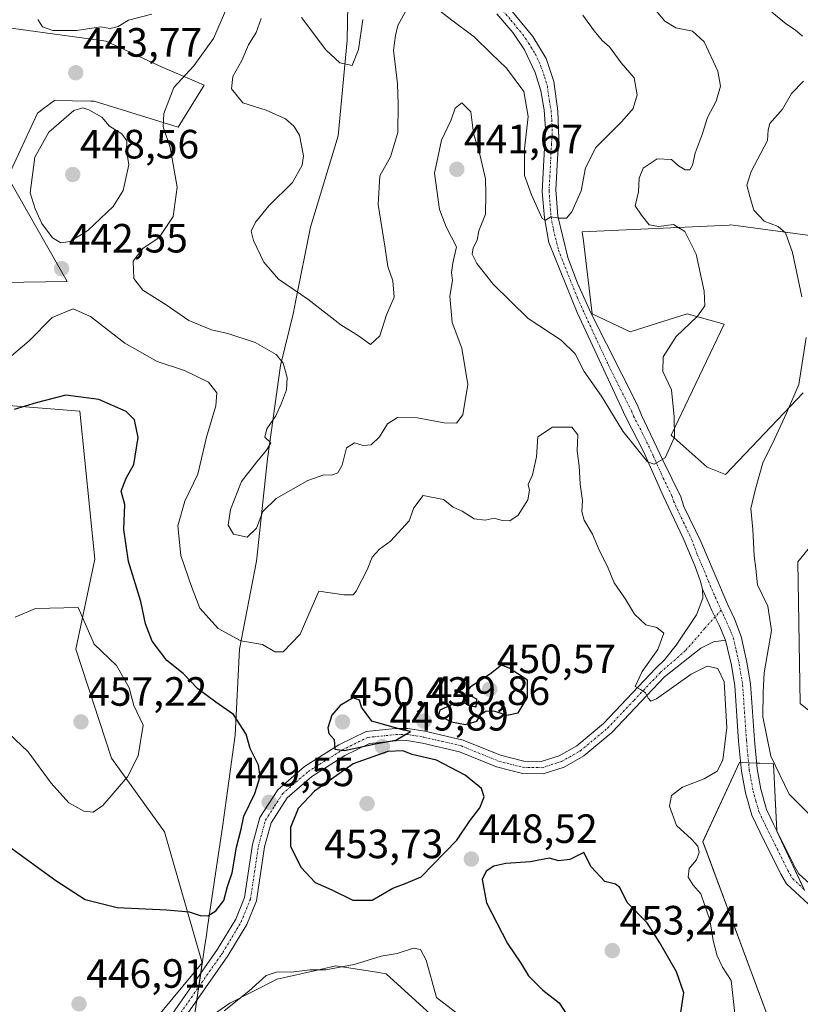
# Model space of a CAD drawing. Units: metres. Extents: x 600715 to 604176, y 4722224 to 4724588.
# Drawn here: x 600986 to 601177, y 4722724 to 4722965 of the extents above; entities that cross this region are included whole.
import ezdxf
from ezdxf.enums import TextEntityAlignment as Align

# ---------------------------------------------------------------- set-up
doc = ezdxf.new("R2010")
doc.units = ezdxf.units.M
doc.header["$MEASUREMENT"] = 0
doc.linetypes.add('TRAZO_Y_PUNTO', pattern=[1, 0.5, -0.25, 0, -0.25])
for name, color, linetype, lineweight in [('Camino eje', 39, 'TRAZO_Y_PUNTO', 13), ('Carátula', 7, 'Continuous', 5), ('Cultivos herbáceos CxS', 92, 'Continuous', 0), ('Curva de nivel maestra', 36, 'Continuous', 30), ('Curva de nivel normal', 36, 'Continuous', 0), ('Matorral', 135, 'Continuous', 0), ('Matorral CxS', 135, 'Continuous', 0), ('Municipio', 9, 'Continuous', 13), ('Municipio CxS', 142, 'Continuous', 0), ('Pista no pavimentada', 254, 'Continuous', 13), ('Pista no pavimentada Cxs', 254, 'Continuous', 0), ('Pista pavimentada eje', 135, 'TRAZO_Y_PUNTO', 0), ('Punto de cota en terreno', 7, 'Continuous', 0), ('Rótulo de punto de cota en terreno', 19, 'Continuous', 0)]:
    doc.layers.add(name, color=color, linetype=linetype, lineweight=lineweight)
doc.styles.add('Arial', font='txt', dxfattribs={"height": 0.2})

# ---------------------------------------------------------------- blocks, each defined once
blk = doc.blocks.new('*U153')
at = {"layer": 'Cultivos herbáceos CxS', "color": 92, "linetype": 'Continuous', "lineweight": 0}
blk.add_polyline3d([(600753.91, 4722684.62, 435.79), (600750.19, 4722940.19, 433.77), (600815.27, 4722934.86, 445.38), (600829.53, 4722932.03, 448.53), (600835.3, 4722928.42, 449.65), (600847.56, 4722919.04, 450.48), (600847.56, 4722919.04, 450.48), (600861.27, 4722913.99, 450.05), (600870.65, 4722921.21, 451.24), (600882.91, 4722922.65, 450.59), (600893.21, 4722911.27, 448.1), (600906.67, 4722895.96, 447.79), (600924.8, 4722888.12, 449.01), (600934.61, 4722885.67, 448.73), (600946.86, 4722884.2, 448.24), (600959.4, 4722880.01, 447.99), (600973.95, 4722871.19, 448.15), (601000.69, 4722869.06, 451.08), (601004.43, 4722832.87, 452.49), (600999.78, 4722810.83, 455.79), (601008.44, 4722784.14, 455.97), (601021.42, 4722766.1, 452.78), (601030.68, 4722734.01, 447.72), (601012.18, 4722711.67, 447.02)], dxfattribs=at)
blk = doc.blocks.new('*U158')
at = {"layer": 'Cultivos herbáceos CxS', "color": 92, "linetype": 'Continuous', "lineweight": 0}
for points in [[(601028.35, 4722717.89, 446.39), (601037.4, 4722724.18, 445.06), (601049.04, 4722730, 444.66), (601059.17, 4722732.33, 444.94), (601059.83, 4722732.49, 444.96), (601063.37, 4722733.3, 445.03), (601072.85, 4722731.81, 444.06), (601075.66, 4722731.36, 443.9), (601109.96, 4722700.12, 443.2)], [(601169.97, 4722718.43, 440.79), (601153.18, 4722763.67, 443.97), (601162.15, 4722783.09, 443.74), (601167.09, 4722782.86, 443.78), (601170.43, 4722782.7, 444.99), (601171.26, 4722766.26, 442.58), (601178.06, 4722751.74, 441.69)], [(601186.11, 4722790.17, 448.22), (601176.98, 4722797.52, 447.01), (601176.43, 4722832.18, 448.93), (601187.47, 4722845.78, 450.28)], [(601177.72, 4722873.55, 445.12), (601171.45, 4722866.96, 444.41), (601158.71, 4722853.57, 442.08), (601154.2, 4722855.35, 441.29), (601145.43, 4722863.21, 439.63), (601158.34, 4722890.35, 441.36), (601149.3, 4722892.94, 439.39), (601149.04, 4722892.85, 439.36), (601143.35, 4722891.03, 438.57), (601135.36, 4722888.49, 437.45), (601126.05, 4722892.94, 436.79), (601123.92, 4722910.74, 435.64), (601123.66, 4722912.96, 435.49), (601159.6, 4722914.64, 442.47), (601160.02, 4722914.66, 442.59), (601202.98, 4722908.88, 451.16)], [(600974.9, 4722964.03, 439.3), (601007.16, 4722959.68, 444.02), (601020.88, 4722953.31, 441.23), (601029.3, 4722949.7, 438.41), (601031.18, 4722948.9, 437.58), (601024.8, 4722938.61, 438.76), (601004.22, 4722944.98, 444.09), (601003.4, 4722945, 444.3), (600998.97, 4722945.08, 444.25), (600994.55, 4722945.17, 443.5), (600991.84, 4722943.14, 443.23), (600990.69, 4722942.27, 443.04), (600990.4, 4722942.06, 442.99), (600983.14, 4722926.35, 442.3), (600997.65, 4722900.81, 442.5), (600981.76, 4722900.56, 443)]]:
    blk.add_polyline3d(points, dxfattribs=at)
blk = doc.blocks.new('*U168')
at = {"layer": 'Curva de nivel normal', "color": 36, "linetype": 'Continuous', "lineweight": 0}
blk.add_polyline3d([(601037.18, 4722968.99, 440), (601033.42, 4722960.31, 440), (601028.64, 4722953.65, 440), (601023.73, 4722948.31, 440), (601021.26, 4722941.98, 440), (601021.1, 4722938.65, 440), (601022.84, 4722933.65, 440), (601024.57, 4722923.93, 440), (601023.58, 4722916.77, 440), (601020.14, 4722911.6, 440), (601016.1, 4722908.86, 440), (601013.76, 4722905.82, 440), (601013.92, 4722901.53, 440), (601016.15, 4722898.68, 440), (601021.84, 4722895.09, 440), (601027.39, 4722891.28, 440), (601032.94, 4722888.97, 440), (601036.94, 4722888.07, 440), (601043.6, 4722885.86, 440), (601048.78, 4722882.93, 440), (601050.46, 4722880.84, 440), (601051.42, 4722877.32, 440), (601051.29, 4722874.33, 440), (601050.05, 4722871.03, 440), (601048.65, 4722867.96, 440), (601046.45, 4722864.76, 440), (601046.01, 4722862.67, 440), (601047.49, 4722861.29, 440), (601046.43, 4722859.56, 440), (601044.06, 4722856.7, 440), (601040.3, 4722851.86, 440), (601037.57, 4722845.01, 440), (601037.03, 4722841.15, 440), (601038.32, 4722838.95, 440), (601041.64, 4722838.25, 440), (601043.91, 4722840.47, 440), (601045.5, 4722844.5, 440), (601048.74, 4722847.67, 440), (601056.5, 4722852.11, 440), (601060.44, 4722853.47, 440), (601062.26, 4722853.41, 440), (601063.87, 4722853.99, 440), (601064.92, 4722855.82, 440), (601065.94, 4722860.1, 440), (601067.95, 4722861.31, 440), (601070.01, 4722860.65, 440), (601072.01, 4722860.85, 440), (601074.01, 4722862.82, 440), (601076.01, 4722865.95, 440), (601078.47, 4722867.49, 440), (601083.35, 4722867.46, 440), (601089.85, 4722866.18, 440), (601092.86, 4722866.13, 440), (601094.44, 4722868.21, 440), (601095.66, 4722875.6, 440), (601094.2, 4722884.53, 440), (601091.79, 4722890.78, 440), (601091.24, 4722897.23, 440), (601091.94, 4722901.03, 440), (601091.62, 4722903.04, 440), (601091.99, 4722905.32, 440), (601092.9, 4722909.29, 440), (601090.34, 4722914.18, 440), (601088.69, 4722918.41, 440), (601087.49, 4722927.32, 440), (601089.19, 4722935.46, 440), (601091.58, 4722940.38, 440), (601092.59, 4722943.24, 440), (601094.21, 4722944.59, 440), (601096.36, 4722942.37, 440), (601097, 4722937.11, 440), (601098.68, 4722931.56, 440), (601099.96, 4722925.94, 440), (601100.03, 4722922.26, 440), (601099.96, 4722917.28, 440), (601098.37, 4722913.24, 440), (601097.91, 4722910.97, 440), (601096.96, 4722909.08, 440), (601096.69, 4722907.55, 440), (601097.83, 4722905.25, 440), (601101.85, 4722900.13, 440), (601110.43, 4722891.78, 440), (601118.52, 4722886.45, 440), (601121.94, 4722883.08, 440), (601124.11, 4722878.77, 440), (601128.32, 4722872.71, 440), (601133.58, 4722864.21, 440), (601139.58, 4722856.7, 440), (601141.25, 4722856.08, 440), (601143.9, 4722857.62, 440), (601146.19, 4722862.67, 440), (601146.14, 4722867.69, 440), (601145.46, 4722874.33, 440), (601143.39, 4722878.82, 440), (601143.47, 4722882.37, 440), (601146.63, 4722887.33, 440), (601151.86, 4722892.34, 440), (601153.65, 4722894.84, 440), (601153.44, 4722898.44, 440), (601151.5, 4722907.5, 440), (601148.72, 4722913.06, 440), (601145.96, 4722914.8, 440), (601142.38, 4722914.27, 440), (601140.03, 4722914.72, 440), (601138.12, 4722917.02, 440), (601136.61, 4722919.32, 440), (601137.43, 4722922.77, 440), (601137.55, 4722926.11, 440), (601138.55, 4722928.59, 440), (601141.98, 4722930.89, 440), (601145.48, 4722930.7, 440), (601147.22, 4722929.14, 440), (601148.85, 4722928.16, 440), (601149.95, 4722928.17, 440), (601150.63, 4722929.3, 440), (601151.26, 4722932.24, 440), (601153.02, 4722936.8, 440), (601154.29, 4722940.98, 440), (601156.4, 4722944.98, 440), (601157.51, 4722948.65, 440), (601156.78, 4722952.31, 440), (601153.48, 4722959.51, 440), (601150.61, 4722962.07, 440), (601146.52, 4722962.93, 440), (601143.89, 4722964.55, 440), (601137.99, 4722971.63, 440)], dxfattribs=at)
blk = doc.blocks.new('*U169')
at = {"layer": 'Curva de nivel normal', "color": 36, "linetype": 'Continuous', "lineweight": 0}
for points in [[(601180.61, 4722768.97, 445), (601174.3, 4722775.32, 445), (601169.81, 4722784.59, 445), (601167.86, 4722794.25, 445), (601167.9, 4722800.34, 445), (601168.17, 4722805.01, 445), (601169.99, 4722815.34, 445), (601169.07, 4722821.31, 445), (601166.53, 4722826.57, 445), (601166.12, 4722830.56, 445), (601165.67, 4722833.62, 445), (601165.4, 4722840.08, 445), (601164.91, 4722845.26, 445), (601165.98, 4722849.75, 445), (601167.87, 4722856.44, 445), (601170.62, 4722862.09, 445), (601173.63, 4722868.58, 445), (601176.67, 4722875.58, 445), (601178.41, 4722887.1, 445)], [(601177.36, 4722897.1, 445), (601175.12, 4722907.91, 445), (601173.39, 4722912.7, 445), (601171.55, 4722914.26, 445), (601168.19, 4722915.55, 445), (601165.6, 4722918.29, 445), (601164.66, 4722921.65, 445), (601163.88, 4722924.41, 445), (601164.98, 4722927.74, 445), (601169, 4722935.34, 445), (601169.14, 4722937.95, 445), (601169.55, 4722939.47, 445), (601172.62, 4722942.98, 445), (601174.84, 4722946.87, 445), (601177.75, 4722949.87, 445)]]:
    blk.add_polyline3d(points, dxfattribs=at)
blk = doc.blocks.new('*U177')
at = {"layer": 'Curva de nivel normal', "color": 36, "linetype": 'Continuous', "lineweight": 0}
for points in [[(601045.12, 4722965.21, 435), (601043.89, 4722961.76, 435), (601041.97, 4722958.76, 435), (601040.34, 4722954.92, 435), (601038.12, 4722950.98, 435), (601037.86, 4722947.98, 435), (601040.57, 4722944.53, 435), (601046.34, 4722942.79, 435), (601051.07, 4722940.61, 435), (601053.06, 4722938.85, 435), (601054.46, 4722936.62, 435), (601055.46, 4722931.61, 435), (601055.1, 4722929.27, 435), (601052.78, 4722925.03, 435), (601046.94, 4722919.32, 435), (601043.68, 4722915.32, 435), (601042.66, 4722913.12, 435), (601043.24, 4722910.86, 435), (601045.76, 4722905.55, 435), (601049.37, 4722901.38, 435), (601056.49, 4722896.53, 435), (601064.61, 4722890.17, 435), (601068.88, 4722887.48, 435), (601071.87, 4722885.36, 435), (601074.1, 4722887.54, 435), (601075.72, 4722892.66, 435), (601077.67, 4722896.99, 435), (601077.34, 4722900.96, 435), (601076.12, 4722904.53, 435), (601075.46, 4722908.96, 435), (601073.72, 4722919.65, 435), (601074.13, 4722926.65, 435), (601076.73, 4722931.31, 435), (601078.53, 4722937.31, 435), (601078.61, 4722944.12, 435), (601078.47, 4722949.22, 435), (601077.44, 4722957.46, 435), (601077.93, 4722961.02, 435), (601078.52, 4722963.52, 435), (601080.38, 4722966.9, 435)], [(601087.85, 4722967.78, 435), (601091.7, 4722964.79, 435), (601097.24, 4722960.7, 435), (601101.35, 4722956.66, 435), (601105.08, 4722953.06, 435), (601109.34, 4722947.32, 435), (601110.43, 4722941.2, 435), (601109.5, 4722933.31, 435), (601109.52, 4722926.78, 435), (601111.23, 4722922.06, 435), (601113.84, 4722916.25, 435), (601114.62, 4722915.86, 435), (601116, 4722916.62, 435), (601118, 4722916.3, 435), (601119.78, 4722916.35, 435), (601121.09, 4722917.87, 435), (601123.36, 4722922.98, 435), (601124.44, 4722928.65, 435), (601126.95, 4722933.65, 435), (601133.36, 4722939.98, 435), (601136.13, 4722943.2, 435), (601137.07, 4722946.53, 435), (601136.33, 4722950.72, 435), (601133.2, 4722954.37, 435), (601130.28, 4722958.27, 435), (601128.55, 4722959.86, 435), (601126.53, 4722962.18, 435), (601123.82, 4722966.06, 435)]]:
    blk.add_polyline3d(points, dxfattribs=at)
blk = doc.blocks.new('*U178')
at = {"layer": 'Curva de nivel normal', "color": 36, "linetype": 'Continuous', "lineweight": 0}
blk.add_polyline3d([(601054.95, 4722965.48, 430), (601060.95, 4722957.54, 430), (601064.3, 4722954.36, 430), (601067.35, 4722953.72, 430), (601068.89, 4722957.61, 430), (601070, 4722964.98, 430)], dxfattribs=at)
blk = doc.blocks.new('*U185')
at = {"layer": 'Curva de nivel normal', "color": 36, "linetype": 'Continuous', "lineweight": 0}
for points in [[(601036.06, 4722722.29, 445), (601042.1, 4722727.1, 445), (601046.32, 4722730.92, 445), (601049.09, 4722731.84, 445), (601052.43, 4722731.73, 445), (601057.04, 4722732.3, 445), (601060.94, 4722732.34, 445), (601067.86, 4722733.59, 445), (601074.42, 4722735.63, 445), (601078.36, 4722736.32, 445), (601082.35, 4722737.64, 445), (601084.08, 4722737.29, 445), (601085.45, 4722734.63, 445), (601088, 4722725.51, 445), (601095.17, 4722719.94, 445)], [(601161.1, 4722720.86, 445), (601160.05, 4722729.68, 445), (601157.98, 4722732.99, 445), (601156.63, 4722735.72, 445), (601155.66, 4722739.45, 445), (601154.83, 4722744.58, 445), (601153.58, 4722748.27, 445), (601152.69, 4722750.92, 445), (601150.8, 4722753.02, 445), (601149.58, 4722755.02, 445), (601149.78, 4722757.08, 445), (601151.61, 4722759.24, 445), (601152.26, 4722761, 445), (601151.9, 4722762.58, 445), (601150.37, 4722764.32, 445), (601146.72, 4722767.63, 445), (601144.99, 4722772.37, 445), (601145.51, 4722775.01, 445), (601148.15, 4722777.02, 445), (601153.45, 4722779.07, 445), (601156.66, 4722780.96, 445), (601158.07, 4722783.65, 445), (601159.05, 4722791.59, 445), (601158.41, 4722802.77, 445), (601156.79, 4722806.04, 445), (601154.17, 4722806.63, 445), (601150.27, 4722804.66, 445), (601141.79, 4722798.66, 445), (601140.41, 4722798.05, 445), (601139.8, 4722798.82, 445), (601139.12, 4722800.14, 445), (601137.93, 4722800.95, 445), (601136.62, 4722801.68, 445), (601138.29, 4722805.34, 445), (601142.12, 4722810.71, 445), (601143.57, 4722814.69, 445), (601141.91, 4722816.14, 445), (601139.24, 4722816.8, 445), (601136.46, 4722819.37, 445), (601134.26, 4722823.04, 445), (601131.47, 4722827.02, 445), (601129.8, 4722831.03, 445), (601127.89, 4722834.86, 445), (601126.14, 4722838.93, 445), (601124.14, 4722842.42, 445), (601123.51, 4722844.51, 445), (601123.72, 4722847.24, 445), (601123.1, 4722851.18, 445), (601122.88, 4722855.71, 445), (601122.41, 4722859.3, 445), (601122.53, 4722863.24, 445), (601121.13, 4722865.15, 445), (601116.33, 4722865.17, 445), (601112.79, 4722862.82, 445), (601112.42, 4722857.9, 445), (601111.45, 4722853.46, 445), (601110.38, 4722851.16, 445), (601110.75, 4722849.76, 445), (601110.3, 4722847.35, 445), (601107.94, 4722843.65, 445), (601105.95, 4722842.24, 445), (601104.03, 4722842.28, 445), (601102.11, 4722842.84, 445), (601099.91, 4722842.42, 445), (601097.21, 4722842.75, 445), (601094.25, 4722844.62, 445), (601092.1, 4722845.6, 445), (601089.69, 4722847.48, 445), (601084.76, 4722848.41, 445), (601082.42, 4722845.41, 445), (601081.33, 4722842.21, 445), (601076.76, 4722837.26, 445), (601074.01, 4722835.27, 445), (601072.26, 4722833.33, 445), (601070.99, 4722830.21, 445), (601068.34, 4722825.02, 445), (601067.57, 4722824.12, 445), (601065.28, 4722824.08, 445), (601059.21, 4722825, 445), (601054.61, 4722814.49, 445), (601050.45, 4722810.18, 445), (601048.44, 4722810.14, 445), (601045.45, 4722811.96, 445), (601040.08, 4722812.86, 445), (601034.53, 4722815.84, 445), (601030.11, 4722820.82, 445), (601028.08, 4722826.16, 445), (601025.41, 4722833.73, 445), (601024.68, 4722840.98, 445), (601026.45, 4722847.04, 445), (601029.6, 4722853.67, 445), (601031.72, 4722862.74, 445), (601033.96, 4722870.37, 445), (601034.27, 4722873.58, 445), (601032.17, 4722876.15, 445), (601026.36, 4722879.01, 445), (601019.62, 4722881.23, 445), (601011.74, 4722885.7, 445), (601003.31, 4722892.27, 445), (600999.09, 4722894.16, 445), (600993.92, 4722892.04, 445), (600988.34, 4722886.33, 445), (600984.02, 4722882.6, 445)]]:
    blk.add_polyline3d(points, dxfattribs=at)
blk = doc.blocks.new('5PATER')
at = {"layer": 'Carátula', "linetype": 'Continuous', "lineweight": 5}
h = blk.add_hatch(color=250, dxfattribs=at)
edge = h.paths.add_edge_path()
edge.add_ellipse((0, 0.01), major_axis=(-1.33, -1.34), ratio=0.999422, start_angle=0, end_angle=360)

msp = doc.modelspace()

# ---------------------------------------------------------------- linework, layer by layer
at = {"layer": 'Camino eje', "color": 39, "linetype": 'TRAZO_Y_PUNTO', "lineweight": 13}
msp.add_polyline3d([(601157.64, 4722820.36, 442.84), (601156.13, 4722818.68, 442.96)], dxfattribs=at)
at = {"layer": 'Cultivos herbáceos CxS', "color": 92, "linetype": 'Continuous', "lineweight": 0}
for points in [[(600981.76, 4722900.56, 443), (600997.65, 4722900.81, 442.5), (600983.14, 4722926.35, 442.3), (600990.4, 4722942.06, 442.99), (600990.69, 4722942.27, 443.04), (600991.84, 4722943.14, 443.23), (600994.55, 4722945.17, 443.5), (600998.97, 4722945.08, 444.25), (601003.4, 4722945, 444.3), (601004.22, 4722944.98, 444.09), (601024.8, 4722938.61, 438.76), (601031.18, 4722948.9, 437.58), (601029.3, 4722949.7, 438.41), (601020.88, 4722953.31, 441.23), (601007.16, 4722959.68, 444.02), (600974.9, 4722964.03, 439.3)], [(600750.19, 4722940.19, 433.77), (600815.27, 4722934.86, 445.38), (600829.53, 4722932.03, 448.53), (600835.3, 4722928.42, 449.65), (600847.56, 4722919.04, 450.48), (600861.27, 4722913.99, 450.05), (600870.65, 4722921.21, 451.24), (600882.91, 4722922.65, 450.59), (600893.21, 4722911.27, 448.1), (600906.67, 4722895.96, 447.79), (600924.8, 4722888.12, 449.01), (600934.61, 4722885.67, 448.73), (600946.86, 4722884.2, 448.24), (600959.4, 4722880.01, 447.99), (600973.95, 4722871.19, 448.15), (601000.69, 4722869.06, 451.08), (601004.43, 4722832.87, 452.49), (600999.78, 4722810.83, 455.79), (601008.44, 4722784.14, 455.97), (601021.42, 4722766.1, 452.78), (601030.68, 4722734.02, 447.72)], [(601202.97, 4722908.88, 451.16), (601160.02, 4722914.66, 442.59), (601159.6, 4722914.64, 442.47), (601123.66, 4722912.96, 435.49), (601123.92, 4722910.74, 435.64), (601126.05, 4722892.94, 436.79), (601135.36, 4722888.49, 437.45), (601143.35, 4722891.03, 438.57), (601149.04, 4722892.85, 439.36), (601149.3, 4722892.94, 439.39), (601158.34, 4722890.35, 441.36), (601145.43, 4722863.21, 439.63), (601154.2, 4722855.35, 441.29), (601158.71, 4722853.57, 442.08), (601171.45, 4722866.96, 444.41), (601177.72, 4722873.55, 445.12)], [(601187.47, 4722845.78, 450.28), (601176.43, 4722832.18, 448.93), (601176.98, 4722797.52, 447.01), (601186.11, 4722790.17, 448.22)], [(601177.96, 4722751.97, 441.71), (601171.26, 4722766.26, 442.58), (601171.25, 4722766.42, 442.58), (601170.43, 4722782.7, 444.99), (601167.09, 4722782.86, 443.78), (601166.3, 4722782.89, 443.57), (601164.34, 4722782.99, 443.65), (601162.39, 4722783.08, 443.73), (601162.15, 4722783.09, 443.74), (601153.17, 4722763.68, 443.97), (601169.97, 4722718.43, 440.79)], [(601030.68, 4722734.02, 447.72), (601012.18, 4722711.67, 447.02)], [(601109.96, 4722700.12, 443.2), (601075.66, 4722731.36, 443.9), (601072.85, 4722731.81, 444.06), (601063.37, 4722733.3, 445.03), (601059.83, 4722732.49, 444.96), (601059.17, 4722732.33, 444.94), (601049.04, 4722730, 444.66), (601037.4, 4722724.18, 445.06), (601028.35, 4722717.89, 446.39)]]:
    msp.add_polyline3d(points, dxfattribs=at)
at = {"layer": 'Curva de nivel maestra', "color": 36, "linetype": 'Continuous', "lineweight": 30}
for points in [[(601032.07, 4722745.5, 450), (601034.04, 4722746.72, 450), (601035.92, 4722749.27, 450), (601036.84, 4722752.7, 450), (601038, 4722756.06, 450), (601039.09, 4722762.36, 450), (601040.16, 4722766.7, 450), (601040.84, 4722769.91, 450), (601043.53, 4722775.45, 450), (601044.83, 4722779.64, 450), (601044.44, 4722782.44, 450), (601042.39, 4722786.45, 450), (601041.4, 4722789.98, 450), (601038.33, 4722794.83, 450), (601033.97, 4722797.84, 450), (601029.56, 4722801.13, 450), (601025.97, 4722804.84, 450), (601022.03, 4722808.05, 450), (601018.41, 4722812.73, 450), (601016.78, 4722817.02, 450), (601015.61, 4722822.49, 450), (601012.66, 4722832.31, 450), (601011.49, 4722840.1, 450), (601011.71, 4722846.22, 450), (601010.86, 4722849.48, 450), (601012.04, 4722852.7, 450), (601013.94, 4722856, 450), (601015.02, 4722862.66, 450), (601014.14, 4722866.99, 450), (601012.06, 4722869.03, 450), (601005.36, 4722871.91, 450), (600997.34, 4722872.98, 450), (600990.06, 4722871.14, 450), (600984.68, 4722869.52, 450)], [(601095.11, 4722792.39, 450), (601097.89, 4722793.2, 450), (601098.86, 4722794.82, 450), (601100.12, 4722795.73, 450), (601102.22, 4722795.64, 450), (601105.23, 4722794.64, 450), (601107.99, 4722795.24, 450), (601110.25, 4722799, 450), (601110.24, 4722803.25, 450), (601105.74, 4722806.16, 450), (601103.86, 4722806.88, 450), (601101.18, 4722804.76, 450), (601096.23, 4722801.51, 450), (601095.2, 4722800.05, 450), (601097.77, 4722798.62, 450), (601097.6, 4722796.63, 450), (601095.79, 4722796.98, 450), (601094.69, 4722797.79, 450), (601092.42, 4722797.54, 450), (601088.77, 4722795.86, 450), (601088.46, 4722794.57, 450), (601091.69, 4722793.03, 450), (601095.11, 4722792.39, 450)], [(601065.48, 4722785.98, 450), (601073.01, 4722787.63, 450), (601078, 4722788.5, 450), (601081.62, 4722790.68, 450), (601079.71, 4722791.05, 450), (601072.16, 4722793.15, 450), (601069.64, 4722796.64, 450), (601069.12, 4722798.36, 450), (601067.63, 4722798.93, 450), (601064.39, 4722797.01, 450), (601062.38, 4722794.66, 450), (601061.4, 4722791.56, 450), (601061.63, 4722790.2, 450), (601062.95, 4722788.69, 450), (601063.12, 4722786.3, 450), (601065.48, 4722785.98, 450)], [(601067.51, 4722749.33, 450), (601072.28, 4722749.37, 450), (601077.28, 4722752.32, 450), (601080.57, 4722753.48, 450), (601084.22, 4722755.07, 450), (601093, 4722764.04, 450), (601096.14, 4722768.76, 450), (601098.62, 4722771.97, 450), (601099.65, 4722774.66, 450), (601099.02, 4722776.69, 450), (601094.99, 4722780, 450), (601087.95, 4722783.62, 450), (601082, 4722785.01, 450), (601079.74, 4722785.89, 450), (601076.09, 4722785.73, 450), (601067.62, 4722782.71, 450), (601058.12, 4722776.01, 450), (601054.11, 4722771.81, 450), (601052.26, 4722767.12, 450), (601052.27, 4722762.48, 450), (601054.85, 4722757.34, 450), (601058.29, 4722753.72, 450), (601062.34, 4722751.87, 450), (601067.51, 4722749.33, 450)], [(600982.31, 4722763.3, 450), (600994.83, 4722754.18, 450), (601002.07, 4722749.49, 450), (601009.87, 4722747.56, 450), (601021.98, 4722746.98, 450), (601027.48, 4722746.48, 450), (601030.18, 4722745.57, 450), (601032.07, 4722745.5, 450)], [(601147.7, 4722721.4, 450), (601148.48, 4722726.69, 450), (601146.68, 4722731.81, 450), (601142.62, 4722738.92, 450), (601139.56, 4722743.78, 450), (601134.61, 4722748.76, 450), (601132.88, 4722752.43, 450), (601131.78, 4722753.3, 450), (601129.19, 4722753.96, 450), (601125.86, 4722757.53, 450), (601124, 4722761.01, 450), (601120.64, 4722759.35, 450), (601117.94, 4722758.98, 450), (601115.55, 4722759.66, 450), (601111.01, 4722758.77, 450), (601104.92, 4722758.31, 450), (601102, 4722757.68, 450), (601100.17, 4722756.48, 450), (601099.2, 4722754.44, 450), (601100.22, 4722748.73, 450), (601105.38, 4722738.73, 450), (601108.6, 4722733.95, 450), (601110.46, 4722730.83, 450), (601114, 4722727.35, 450), (601118.01, 4722724.24, 450), (601121.6, 4722718.71, 450)]]:
    msp.add_polyline3d(points, dxfattribs=at)
at = {"layer": 'Curva de nivel normal', "color": 36, "linetype": 'Continuous', "lineweight": 0}
for points in [[(601000, 4722962.24, 445), (601005.77, 4722963.14, 445), (601008.14, 4722962.78, 445), (601010.08, 4722963.24, 445), (601012.64, 4722964.78, 445), (601018.34, 4722966.26, 445)], [(601170.05, 4722966.77, 445), (601173.62, 4722963.84, 445), (601175.75, 4722962.46, 445), (601177.53, 4722960.85, 445)], [(600990.46, 4722964.98, 445), (600991.6, 4722963.19, 445), (600994.11, 4722962.3, 445), (601000, 4722962.24, 445)], [(600996.06, 4722910.32, 445), (600998.35, 4722910.61, 445), (601002.69, 4722913.34, 445), (601008.86, 4722919.2, 445), (601011.3, 4722923.13, 445), (601012.74, 4722929.42, 445), (601012.13, 4722932.94, 445), (601012.22, 4722935.23, 445), (601011.03, 4722936.95, 445), (601008.01, 4722938.83, 445), (601006.13, 4722941.09, 445), (601002.91, 4722942.88, 445), (601001.49, 4722943.3, 445), (600999.24, 4722942.68, 445), (600993.16, 4722937.38, 445), (600989.72, 4722931.29, 445), (600988.56, 4722922.56, 445), (600989.8, 4722918.65, 445), (600991.46, 4722914.99, 445), (600994.02, 4722911.52, 445), (600996.06, 4722910.32, 445)], [(601004.02, 4722770.94, 455), (601006.34, 4722772.54, 455), (601012.35, 4722779.52, 455), (601014.96, 4722784.7, 455), (601016.26, 4722792.18, 455), (601013.96, 4722797.01, 455), (601012.83, 4722801.38, 455), (601009.71, 4722806.81, 455), (601004.24, 4722812.06, 455), (601000.34, 4722821, 455), (600989.84, 4722820.8, 455), (600984.9, 4722818.67, 455)], [(600983.28, 4722790.22, 455), (600988.05, 4722785.7, 455), (600993.69, 4722777.98, 455), (600998.04, 4722773.2, 455), (601001.69, 4722771.14, 455), (601004.02, 4722770.94, 455)]]:
    msp.add_polyline3d(points, dxfattribs=at)
at = {"layer": 'Matorral', "color": 135, "linetype": 'Continuous', "lineweight": 0}
for points in [[(600981.76, 4722900.56, 443), (600997.65, 4722900.81, 442.5), (600983.14, 4722926.35, 442.3), (600990.4, 4722942.06, 442.99), (600990.69, 4722942.27, 443.04), (600991.84, 4722943.14, 443.23), (600994.55, 4722945.17, 443.5), (600998.97, 4722945.08, 444.25), (601003.4, 4722945, 444.3), (601004.22, 4722944.98, 444.09), (601024.8, 4722938.61, 438.76), (601031.18, 4722948.9, 437.58), (601029.3, 4722949.7, 438.41), (601020.88, 4722953.31, 441.23), (601007.16, 4722959.68, 444.02), (600974.9, 4722964.03, 439.3)], [(600750.19, 4722940.19, 433.77), (600815.27, 4722934.86, 445.38), (600829.53, 4722932.03, 448.53), (600835.3, 4722928.42, 449.65), (600847.56, 4722919.04, 450.48), (600861.27, 4722913.99, 450.05), (600870.65, 4722921.21, 451.24), (600882.91, 4722922.65, 450.59), (600893.21, 4722911.27, 448.1), (600906.67, 4722895.96, 447.79), (600924.8, 4722888.12, 449.01), (600934.61, 4722885.67, 448.73), (600946.86, 4722884.2, 448.24), (600959.4, 4722880.01, 447.99), (600973.95, 4722871.19, 448.15), (601000.69, 4722869.06, 451.08), (601004.43, 4722832.87, 452.49), (600999.78, 4722810.83, 455.79), (601008.44, 4722784.14, 455.97), (601021.42, 4722766.1, 452.78), (601030.68, 4722734.02, 447.72)], [(601202.97, 4722908.88, 451.16), (601160.02, 4722914.66, 442.59), (601159.6, 4722914.64, 442.47), (601123.66, 4722912.96, 435.49), (601123.92, 4722910.74, 435.64), (601126.05, 4722892.94, 436.79), (601135.36, 4722888.49, 437.45), (601143.35, 4722891.03, 438.57), (601149.04, 4722892.85, 439.36), (601149.3, 4722892.94, 439.39), (601158.34, 4722890.35, 441.36), (601145.43, 4722863.21, 439.63), (601154.2, 4722855.35, 441.29), (601158.71, 4722853.57, 442.08), (601171.45, 4722866.96, 444.41), (601177.72, 4722873.55, 445.12)], [(601187.47, 4722845.78, 450.28), (601176.43, 4722832.18, 448.93), (601176.98, 4722797.52, 447.01), (601186.11, 4722790.17, 448.22)], [(601177.96, 4722751.97, 441.71), (601171.26, 4722766.26, 442.58), (601171.25, 4722766.42, 442.58), (601170.43, 4722782.7, 444.99), (601167.09, 4722782.86, 443.78), (601166.3, 4722782.89, 443.57), (601164.34, 4722782.99, 443.65), (601162.39, 4722783.08, 443.73), (601162.15, 4722783.09, 443.74), (601153.17, 4722763.68, 443.97), (601169.97, 4722718.43, 440.79)], [(601030.68, 4722734.02, 447.72), (601012.18, 4722711.67, 447.02)], [(601028.35, 4722717.89, 446.39), (601028.41, 4722718.31, 446.44), (601029.36, 4722724.85, 447.07), (601029.7, 4722727.21, 447.3), (601029.84, 4722728.15, 447.4), (601030.31, 4722731.45, 447.59), (601030.68, 4722734.02, 447.72)], [(601109.96, 4722700.12, 443.2), (601075.66, 4722731.36, 443.9), (601072.85, 4722731.81, 444.06), (601063.37, 4722733.3, 445.03), (601059.83, 4722732.49, 444.96), (601059.17, 4722732.33, 444.94), (601049.04, 4722730, 444.66), (601037.4, 4722724.18, 445.06), (601028.35, 4722717.89, 446.39)]]:
    msp.add_polyline3d(points, dxfattribs=at)
at = {"layer": 'Matorral CxS', "color": 135, "linetype": 'Continuous', "lineweight": 0}
for points in [[(600981.76, 4722900.56, 443), (600997.65, 4722900.81, 442.5), (600983.14, 4722926.35, 442.3), (600990.4, 4722942.06, 442.99), (600990.69, 4722942.27, 443.04), (600991.84, 4722943.14, 443.23), (600994.55, 4722945.17, 443.5), (600998.97, 4722945.08, 444.25), (601003.4, 4722945, 444.3), (601004.22, 4722944.98, 444.09), (601024.8, 4722938.61, 438.76), (601031.18, 4722948.9, 437.58), (601029.3, 4722949.7, 438.41), (601020.88, 4722953.31, 441.23), (601007.16, 4722959.68, 444.02), (600974.9, 4722964.03, 439.3)], [(601202.98, 4722908.88, 451.16), (601160.02, 4722914.66, 442.59), (601159.6, 4722914.64, 442.47), (601123.66, 4722912.96, 435.49), (601123.92, 4722910.74, 435.64), (601126.05, 4722892.94, 436.79), (601135.36, 4722888.49, 437.45), (601143.35, 4722891.03, 438.57), (601149.04, 4722892.85, 439.36), (601149.3, 4722892.94, 439.39), (601158.34, 4722890.35, 441.36), (601145.43, 4722863.21, 439.63), (601154.2, 4722855.35, 441.29), (601158.71, 4722853.57, 442.08), (601171.45, 4722866.96, 444.41), (601177.72, 4722873.55, 445.12)], [(601028.41, 4722718.31, 446.44), (601029.7, 4722727.21, 447.3), (601030.68, 4722734.01, 447.72), (601021.42, 4722766.1, 452.78), (601008.44, 4722784.14, 455.97), (600999.78, 4722810.83, 455.79), (601004.43, 4722832.87, 452.49), (601000.69, 4722869.06, 451.08), (600973.95, 4722871.19, 448.15)], [(601187.47, 4722845.78, 450.28), (601176.43, 4722832.18, 448.93), (601176.98, 4722797.52, 447.01), (601186.11, 4722790.17, 448.22)], [(601178.06, 4722751.74, 441.69), (601171.26, 4722766.26, 442.58), (601170.43, 4722782.7, 444.99), (601167.09, 4722782.86, 443.78), (601162.15, 4722783.09, 443.74), (601153.18, 4722763.67, 443.97), (601169.97, 4722718.43, 440.79)], [(601012.18, 4722711.67, 447.02), (601030.68, 4722734.01, 447.72), (601029.7, 4722727.21, 447.3), (601028.41, 4722718.31, 446.44)], [(601109.96, 4722700.12, 443.2), (601075.66, 4722731.36, 443.9), (601072.85, 4722731.81, 444.06), (601063.37, 4722733.3, 445.03), (601059.83, 4722732.49, 444.96), (601059.17, 4722732.33, 444.94), (601049.04, 4722730, 444.66), (601037.4, 4722724.18, 445.06), (601028.35, 4722717.89, 446.39)]]:
    msp.add_polyline3d(points, dxfattribs=at)
at = {"layer": 'Municipio', "color": 9, "linetype": 'Continuous', "lineweight": 13}
msp.add_polyline3d([(601027.8, 4722714.08, 445.92), (601029.71, 4722727.22, 447.3), (601030.73, 4722734.29, 447.73), (601030.83, 4722734.93, 447.77), (601031.24, 4722737.78, 447.93), (601031.68, 4722740.78, 448.67), (601031.99, 4722742.86, 449.24), (601032.21, 4722744.37, 449.59), (601034.41, 4722759.15, 450.63), (601035.6, 4722767.19, 450.85), (601038.75, 4722789.73, 450.3), (601039.76, 4722810.83, 445.54), (601043.94, 4722832.37, 441.63), (601046.66, 4722857.44, 439.24), (601049.81, 4722880.23, 439.84), (601053, 4722893.25, 435.61), (601053.52, 4722895.85, 435.21), (601057.19, 4722914.15, 433.24), (601063.9, 4722936.5, 431.08), (601066.14, 4722959.91, 429.45), (601066.51, 4722981.52, 427.87)], dxfattribs=at)
msp.add_polyline3d([(601027.8, 4722714.08, 445.92), (601029.71, 4722727.22, 447.3), (601030.73, 4722734.29, 447.73), (601030.83, 4722734.93, 447.77), (601031.24, 4722737.78, 447.93), (601031.68, 4722740.78, 448.67), (601031.99, 4722742.86, 449.24), (601032.21, 4722744.37, 449.59), (601034.41, 4722759.15, 450.63), (601035.6, 4722767.19, 450.85), (601038.75, 4722789.73, 450.3), (601039.76, 4722810.83, 445.54), (601043.94, 4722832.37, 441.63), (601046.66, 4722857.44, 439.24), (601049.81, 4722880.23, 439.84), (601053, 4722893.25, 435.61), (601053.52, 4722895.85, 435.21), (601057.19, 4722914.15, 433.24), (601063.9, 4722936.5, 431.08), (601066.14, 4722959.91, 429.45), (601066.51, 4722981.52, 427.87)], dxfattribs=at)
at = {"layer": 'Municipio CxS', "color": 142, "linetype": 'Continuous', "lineweight": 0}
for points in [[(601027.8, 4722714.08, 445.92), (601029.71, 4722727.22, 447.3), (601030.73, 4722734.29, 447.73), (601030.83, 4722734.93, 447.77), (601031.24, 4722737.78, 447.93), (601031.68, 4722740.78, 448.67), (601031.99, 4722742.86, 449.24), (601032.21, 4722744.37, 449.59), (601034.41, 4722759.15, 450.63), (601035.6, 4722767.19, 450.85), (601038.75, 4722789.73, 450.3), (601039.76, 4722810.83, 445.54), (601043.94, 4722832.37, 441.63), (601046.66, 4722857.44, 439.24), (601049.81, 4722880.23, 439.84), (601053, 4722893.25, 435.61), (601053.52, 4722895.85, 435.21), (601057.19, 4722914.15, 433.24), (601063.9, 4722936.5, 431.08), (601066.14, 4722959.91, 429.45), (601066.51, 4722981.52, 427.87)], [(601066.51, 4722981.52, 427.87), (601066.14, 4722959.91, 429.45), (601063.9, 4722936.5, 431.08), (601057.19, 4722914.15, 433.24), (601053.52, 4722895.85, 435.21), (601053, 4722893.25, 435.61), (601049.81, 4722880.23, 439.84), (601046.66, 4722857.44, 439.24), (601043.94, 4722832.37, 441.63), (601039.76, 4722810.83, 445.54), (601038.75, 4722789.73, 450.3), (601035.6, 4722767.19, 450.85), (601034.41, 4722759.15, 450.63), (601032.21, 4722744.37, 449.59), (601031.99, 4722742.86, 449.24), (601031.68, 4722740.78, 448.67), (601031.24, 4722737.78, 447.93), (601030.83, 4722734.93, 447.77), (601030.73, 4722734.29, 447.73), (601029.71, 4722727.22, 447.3), (601027.8, 4722714.08, 445.92)], [(601027.8, 4722714.08, 445.92), (601029.71, 4722727.22, 447.3), (601030.73, 4722734.29, 447.73), (601030.83, 4722734.93, 447.77), (601031.24, 4722737.78, 447.93), (601031.68, 4722740.78, 448.67), (601031.99, 4722742.86, 449.24), (601032.21, 4722744.37, 449.59), (601034.41, 4722759.15, 450.63), (601035.6, 4722767.19, 450.85), (601038.75, 4722789.72, 450.3), (601039.76, 4722810.83, 445.54), (601043.94, 4722832.37, 441.63), (601046.66, 4722857.44, 439.24), (601049.81, 4722880.23, 439.84), (601053, 4722893.25, 435.61), (601053.52, 4722895.85, 435.21), (601057.19, 4722914.15, 433.24), (601063.9, 4722936.5, 431.08), (601066.14, 4722959.91, 429.45), (601066.51, 4722981.51, 427.87)], [(601066.51, 4722981.51, 427.87), (601066.14, 4722959.91, 429.45), (601063.9, 4722936.5, 431.08), (601057.19, 4722914.15, 433.24), (601053.52, 4722895.85, 435.21), (601053, 4722893.25, 435.61), (601049.81, 4722880.23, 439.84), (601046.66, 4722857.44, 439.24), (601043.94, 4722832.37, 441.63), (601039.76, 4722810.83, 445.54), (601038.75, 4722789.72, 450.3), (601035.6, 4722767.19, 450.85), (601034.41, 4722759.15, 450.63), (601032.21, 4722744.37, 449.59), (601031.99, 4722742.86, 449.24), (601031.68, 4722740.78, 448.67), (601031.24, 4722737.78, 447.93), (601030.83, 4722734.93, 447.77), (601030.73, 4722734.29, 447.73), (601029.71, 4722727.22, 447.3), (601027.8, 4722714.08, 445.92)]]:
    msp.add_polyline3d(points, dxfattribs=at)
at = {"layer": 'Pista no pavimentada', "color": 254, "linetype": 'Continuous', "lineweight": 13}
for points in [[(601105.74, 4722967.84, 430.88), (601111.52, 4722960.84, 431.54), (601114.84, 4722955.45, 431.97), (601116.68, 4722949.82, 432.33), (601117.71, 4722942.51, 432.81), (601117.88, 4722935.78, 433.32), (601117.57, 4722930.84, 433.77), (601117.18, 4722923.24, 434.41), (601117.66, 4722916.8, 434.94), (601120.16, 4722906.68, 435.67), (601122.52, 4722900.4, 436.2), (601125.85, 4722893, 436.78), (601137.05, 4722870.67, 438.66), (601138.11, 4722868.12, 438.89), (601143.4, 4722857.06, 439.96), (601147.74, 4722848.12, 440.69), (601148.49, 4722845.74, 440.81), (601152.64, 4722837.14, 441.53), (601155.9, 4722829.5, 442.07), (601159.26, 4722821.65, 442.78), (601160.86, 4722818.21, 442.96), (601162.51, 4722813.92, 443.56), (601163.95, 4722807.62, 443.88), (601164.81, 4722802.31, 444.14), (601165.76, 4722788.62, 443.86), (601166.43, 4722781.47, 443.48), (601167.33, 4722776.52, 443.4), (601168.74, 4722771.59, 443.08), (601170.56, 4722767.81, 442.65), (601175.67, 4722757.54, 442.04), (601176.67, 4722755.81, 441.98), (601182.15, 4722750.73, 441.78)], [(601153.1, 4722825.47, 442.18), (601152.55, 4722827.39, 441.89), (601151.28, 4722831.06, 441.64), (601148.34, 4722837.95, 441.23), (601143.47, 4722848.36, 440.48), (601138.73, 4722859.04, 439.74), (601134.31, 4722867.64, 439.17), (601122.38, 4722893.25, 436.69), (601115.51, 4722910.34, 435.48), (601114.38, 4722916.44, 435.07), (601113.88, 4722922.79, 434.5), (601114.69, 4722938.23, 433.42), (601114.33, 4722942.83, 433.63), (601113.54, 4722947.46, 432.77), (601112.09, 4722951.99, 432.08), (601109.52, 4722957.5, 431.7), (601106.66, 4722961.75, 431.16), (601102.77, 4722966.39, 430.71)], [(601021.05, 4722718.2, 447.06), (601033.7, 4722736.29, 447.86), (601034.44, 4722737.36, 447.88), (601038.86, 4722744.73, 448.4), (601041, 4722750.03, 448.5), (601042.97, 4722763.01, 449.01), (601044.76, 4722769.57, 449.36), (601049.18, 4722776.38, 449.48), (601055.68, 4722782.05, 449.57), (601064.13, 4722787.39, 449.9), (601070.77, 4722790.66, 450), (601077.99, 4722791.4, 449.87), (601080.98, 4722791.42, 449.81), (601085.11, 4722790.77, 449.81), (601094.54, 4722788.54, 449.47), (601103.64, 4722784.82, 448.95), (601109.39, 4722783.38, 448.34), (601113.63, 4722783.29, 447.89), (601117.98, 4722784.7, 447.58), (601122.33, 4722787.15, 446.94), (601128.83, 4722792.59, 446.19), (601141.69, 4722806.12, 444.32), (601143.77, 4722808.23, 444.06), (601146.65, 4722811.8, 443.46), (601151.56, 4722819.25, 442.79), (601153.13, 4722823.26, 442.45), (601153.1, 4722825.47, 442.18)], [(601158.72, 4722813.05, 443.37), (601157.24, 4722816.51, 443.11), (601155.32, 4722820.28, 442.8), (601153.1, 4722825.47, 442.18)], [(601158.72, 4722813.05, 443.37), (601157.24, 4722816.51, 443.11), (601155.32, 4722820.28, 442.8), (601153.1, 4722825.47, 442.18)], [(601158.72, 4722813.05, 443.37), (601155.78, 4722812.57, 443.39), (601152.7, 4722811.05, 443.45), (601143.81, 4722804.02, 444.24), (601130.88, 4722790.4, 446.08), (601124.04, 4722784.67, 447.05), (601119.19, 4722781.94, 447.55), (601114.08, 4722780.28, 448.01), (601108.99, 4722780.38, 448.36), (601102.7, 4722781.97, 448.91), (601093.62, 4722785.68, 449.39), (601084.53, 4722787.82, 449.91), (601080.75, 4722788.42, 449.93), (601078.16, 4722788.4, 449.96), (601071.61, 4722787.73, 450.04), (601065.6, 4722784.77, 449.87), (601057.48, 4722779.64, 449.66), (601051.47, 4722774.39, 449.48), (601047.53, 4722768.33, 449.23), (601045.91, 4722762.39, 448.97), (601043.92, 4722749.23, 448.3), (601041.56, 4722743.39, 448.15), (601036.96, 4722735.72, 447.79), (601023.55, 4722716.54, 446.97)], [(601180.04, 4722747.4, 441.4), (601173.61, 4722753.35, 441.41), (601172.25, 4722755.7, 441.63), (601167.08, 4722766.1, 442.57), (601165.1, 4722770.2, 442.89), (601163.55, 4722775.64, 443.29), (601162.59, 4722780.94, 443.6), (601161.89, 4722788.31, 443.95), (601160.95, 4722801.87, 444.13), (601160.14, 4722806.88, 443.89), (601158.72, 4722813.05, 443.37)]]:
    msp.add_polyline3d(points, dxfattribs=at)
at = {"layer": 'Pista no pavimentada Cxs', "color": 254, "linetype": 'Continuous', "lineweight": 0}
for points in [[(601105.74, 4722967.84, 430.88), (601111.52, 4722960.84, 431.54), (601114.84, 4722955.45, 431.97), (601116.68, 4722949.82, 432.33), (601117.71, 4722942.51, 432.81), (601117.88, 4722935.78, 433.32), (601117.57, 4722930.84, 433.77), (601117.18, 4722923.24, 434.41), (601117.66, 4722916.8, 434.94), (601120.16, 4722906.68, 435.67), (601122.52, 4722900.4, 436.2), (601125.85, 4722893, 436.78), (601137.05, 4722870.67, 438.66), (601138.11, 4722868.12, 438.89), (601143.4, 4722857.06, 439.96), (601147.74, 4722848.12, 440.69), (601148.49, 4722845.74, 440.81), (601152.64, 4722837.14, 441.53), (601155.9, 4722829.5, 442.07), (601159.26, 4722821.65, 442.78), (601160.86, 4722818.21, 442.96), (601162.51, 4722813.92, 443.56), (601163.95, 4722807.62, 443.88), (601164.81, 4722802.31, 444.14), (601165.76, 4722788.62, 443.86), (601166.43, 4722781.47, 443.48), (601167.33, 4722776.52, 443.4), (601168.74, 4722771.59, 443.08), (601170.56, 4722767.81, 442.65), (601175.67, 4722757.54, 442.04), (601176.67, 4722755.81, 441.98), (601182.15, 4722750.73, 441.78)], [(601180.04, 4722747.4, 441.4), (601173.61, 4722753.35, 441.41), (601172.25, 4722755.7, 441.63), (601167.08, 4722766.1, 442.57), (601165.1, 4722770.2, 442.89), (601163.55, 4722775.64, 443.29), (601162.59, 4722780.94, 443.6), (601161.89, 4722788.31, 443.95), (601160.95, 4722801.87, 444.13), (601160.14, 4722806.88, 443.89), (601158.72, 4722813.05, 443.37), (601157.24, 4722816.51, 443.11), (601155.32, 4722820.28, 442.8), (601153.1, 4722825.47, 442.18), (601152.55, 4722827.39, 441.89), (601151.28, 4722831.06, 441.64), (601148.34, 4722837.95, 441.23), (601143.47, 4722848.36, 440.48), (601138.73, 4722859.04, 439.74), (601134.31, 4722867.64, 439.17), (601122.38, 4722893.25, 436.69), (601115.51, 4722910.34, 435.48), (601114.38, 4722916.44, 435.07), (601113.88, 4722922.79, 434.5), (601114.69, 4722938.23, 433.42), (601114.33, 4722942.83, 433.63), (601113.54, 4722947.46, 432.77), (601112.09, 4722951.99, 432.08), (601109.52, 4722957.5, 431.7), (601106.66, 4722961.75, 431.16), (601102.77, 4722966.39, 430.71)], [(601021.05, 4722718.2, 447.06), (601033.7, 4722736.29, 447.86), (601034.44, 4722737.36, 447.88), (601038.86, 4722744.73, 448.4), (601041, 4722750.03, 448.5), (601042.97, 4722763.01, 449.01), (601044.76, 4722769.57, 449.36), (601049.18, 4722776.38, 449.48), (601055.68, 4722782.05, 449.57), (601064.13, 4722787.39, 449.9), (601070.77, 4722790.66, 450), (601077.99, 4722791.4, 449.87), (601080.98, 4722791.42, 449.81), (601085.11, 4722790.77, 449.81), (601094.54, 4722788.54, 449.47), (601103.64, 4722784.82, 448.95), (601109.39, 4722783.38, 448.34), (601113.63, 4722783.29, 447.89), (601117.98, 4722784.7, 447.58), (601122.33, 4722787.15, 446.94), (601128.83, 4722792.59, 446.19), (601141.69, 4722806.12, 444.32), (601143.77, 4722808.23, 444.06), (601146.65, 4722811.8, 443.46), (601151.56, 4722819.25, 442.79), (601153.13, 4722823.26, 442.45), (601153.1, 4722825.47, 442.18), (601155.32, 4722820.28, 442.8), (601157.24, 4722816.51, 443.11), (601158.72, 4722813.05, 443.37), (601158.72, 4722813.05, 443.37), (601155.78, 4722812.57, 443.39), (601152.7, 4722811.05, 443.45), (601143.81, 4722804.02, 444.24), (601130.88, 4722790.4, 446.08), (601124.04, 4722784.67, 447.05), (601119.19, 4722781.94, 447.55), (601114.08, 4722780.28, 448.01), (601108.99, 4722780.38, 448.36), (601102.7, 4722781.97, 448.91), (601093.62, 4722785.68, 449.39), (601084.53, 4722787.82, 449.91), (601080.75, 4722788.42, 449.93), (601078.16, 4722788.4, 449.96), (601071.61, 4722787.73, 450.04), (601065.6, 4722784.77, 449.87), (601057.48, 4722779.64, 449.66), (601051.47, 4722774.39, 449.48), (601047.53, 4722768.33, 449.23), (601045.91, 4722762.39, 448.97), (601043.92, 4722749.23, 448.3), (601041.56, 4722743.39, 448.15), (601036.96, 4722735.72, 447.79), (601023.55, 4722716.54, 446.97)]]:
    msp.add_polyline3d(points, dxfattribs=at)
at = {"layer": 'Pista pavimentada eje', "color": 135, "linetype": 'TRAZO_Y_PUNTO', "lineweight": 0}
for points in [[(601104.26, 4722967.12, 430.79), (601106.2, 4722964.8, 431.06), (601109.09, 4722961.3, 431.34), (601110.52, 4722959.17, 431.54), (601112.18, 4722956.48, 431.78), (601113.47, 4722953.72, 431.98), (601114.39, 4722950.91, 432.25), (601115.11, 4722948.64, 432.41), (601115.63, 4722944.99, 432.91), (601116.02, 4722942.67, 433), (601116.2, 4722940.37, 433.07), (601116.29, 4722937.01, 433.31), (601116.13, 4722934.54, 433.54), (601115.73, 4722926.82, 434.15), (601115.53, 4722923.02, 434.44), (601115.77, 4722919.8, 434.71), (601116.02, 4722916.62, 434.96), (601116.59, 4722913.57, 435.13), (601117.84, 4722908.51, 435.49), (601119.02, 4722905.37, 435.72), (601122.45, 4722896.83, 436.43), (601124.12, 4722893.13, 436.74), (601130.08, 4722880.32, 437.99), (601135.68, 4722869.16, 438.83), (601136.21, 4722867.88, 438.92), (601138.42, 4722863.58, 439.22), (601141.07, 4722858.05, 439.77), (601143.44, 4722852.71, 440.21), (601145.61, 4722848.24, 440.55), (601145.98, 4722847.05, 440.61), (601148.42, 4722841.85, 440.96), (601150.49, 4722837.55, 441.39), (601151.87, 4722833.8, 441.61), (601153.5, 4722829.98, 441.82), (601154.5, 4722827.49, 442.06), (601156.18, 4722823.56, 442.55), (601157.64, 4722820.36, 442.84)], [(601022.3, 4722717.37, 447.07), (601035.33, 4722736.01, 447.85), (601035.7, 4722736.54, 447.86), (601040.21, 4722744.06, 448.23), (601042.46, 4722749.63, 448.33), (601043.46, 4722756.21, 448.65), (601044.44, 4722762.7, 448.99), (601046.15, 4722768.95, 449.3), (601048.36, 4722772.36, 449.35), (601050.33, 4722775.39, 449.49), (601053.58, 4722778.22, 449.64), (601056.58, 4722780.85, 449.64), (601064.87, 4722786.08, 449.9), (601071.19, 4722789.2, 450), (601078.08, 4722789.9, 449.91), (601079.37, 4722789.91, 449.89), (601080.87, 4722789.92, 449.87), (601082.93, 4722789.6, 449.85), (601084.82, 4722789.3, 449.84), (601089.37, 4722788.23, 449.73), (601094.08, 4722787.11, 449.43), (601103.17, 4722783.4, 448.97), (601106.05, 4722782.68, 448.7), (601109.19, 4722781.88, 448.36), (601111.31, 4722781.84, 448.15), (601113.86, 4722781.79, 447.95), (601118.59, 4722783.32, 447.52), (601123.19, 4722785.91, 447), (601126.61, 4722788.78, 446.57), (601129.86, 4722791.5, 446.13), (601136.32, 4722798.31, 445.19), (601142.75, 4722805.07, 444.28), (601148.99, 4722810.57, 443.52), (601153.67, 4722815.91, 443.13), (601156.13, 4722818.68, 442.96)], [(601157.64, 4722820.36, 442.84), (601159.79, 4722815.63, 443.18), (601160.62, 4722813.49, 443.37), (601161.33, 4722810.4, 443.51), (601162.05, 4722807.25, 443.7), (601162.88, 4722802.09, 443.98), (601163.83, 4722788.47, 443.9), (601164.16, 4722784.89, 443.75), (601164.51, 4722781.21, 443.54), (601165.44, 4722776.08, 443.24), (601166.15, 4722773.62, 443.11), (601166.92, 4722770.9, 442.98), (601167.91, 4722768.85, 442.84), (601168.82, 4722766.96, 442.64), (601171.38, 4722761.82, 442.38), (601173.96, 4722756.62, 441.89), (601175.14, 4722754.58, 441.77), (601177.88, 4722752.04, 441.72)]]:
    msp.add_polyline3d(points, dxfattribs=at)

# ---------------------------------------------------------------- block references
at = {"layer": 'Cultivos herbáceos CxS', "color": 92, "linetype": 'Continuous', "lineweight": 0}
for name in ['*U158', '*U153']:
    msp.add_blockref(name, (0, 0), dxfattribs=at)
at = {"layer": 'Curva de nivel normal', "color": 36, "linetype": 'Continuous', "lineweight": 0}
for name in ['*U169', '*U168', '*U177', '*U178', '*U185']:
    msp.add_blockref(name, (0, 0), dxfattribs=at)
at = {"layer": 'Punto de cota en terreno', "linetype": 'Continuous', "lineweight": 0}
for p in [(600999.73, 4722951.91, 443.77), (601092.96, 4722928.28, 441.67), (600999, 4722927, 448.56), (600996.25, 4722903.96, 442.55), (601101, 4722801, 450.57), (601001, 4722793, 457.22), (601065, 4722793, 450.43), (601084.88, 4722793.19, 449.86), (601074.76, 4722786.94, 449.89), (601047.04, 4722773.32, 449.55), (601071, 4722773, 453.73), (601096.5, 4722759.41, 448.52), (601131, 4722737, 453.24), (601000.53, 4722723.96, 446.91)]:
    msp.add_blockref('5PATER', p, dxfattribs=at)

# ---------------------------------------------------------------- texts
at = {"layer": 'Rótulo de punto de cota en terreno', "color": 19, "linetype": 'Continuous', "lineweight": 0, "style": 'Arial'}
for s, p in [('443,77', (601001.49, 4722953.67)), ('441,67', (601094.72, 4722930.04)), ('448,56', (601000.76, 4722928.76)), ('442,55', (600998.01, 4722905.72)), ('450,57', (601102.76, 4722802.76)), ('457,22', (601002.76, 4722794.76)), ('450,43', (601066.76, 4722794.76)), ('449,86', (601086.64, 4722794.95)), ('449,89', (601076.52, 4722788.7)), ('449,55', (601038.76, 4722775.08)), ('448,52', (601098.26, 4722761.17)), ('453,73', (601060.5, 4722757.44)), ('453,24', (601132.76, 4722738.76)), ('446,91', (601002.29, 4722725.72))]:
    msp.add_text(s, height=7, dxfattribs=at).set_placement(p, align=Align.BOTTOM_LEFT)

doc.saveas('drawing.dxf')
